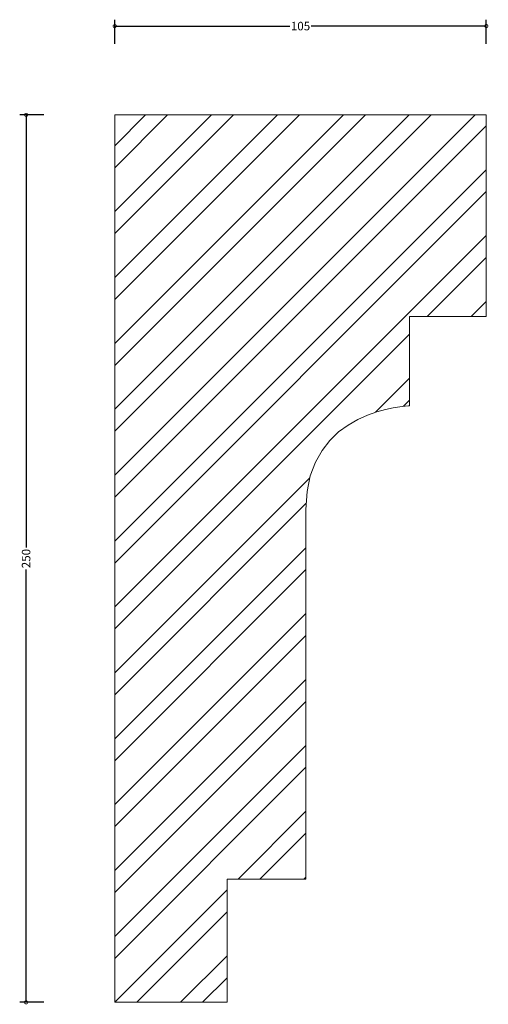
# Model space of a CAD drawing. Units: millimetres. Extents: x -27 to 105, y -1 to 277.
import ezdxf

# ---------------------------------------------------------------- set-up
doc = ezdxf.new("R2010")
doc.units = ezdxf.units.MM
doc.header["$MEASUREMENT"] = 0
for name, color, linetype, lineweight in [('AD-Dimension', 8, 'Continuous', 20), ('AD-Drawing', 81, 'Continuous', 20), ('AD-Hatch', 8, 'Continuous', 13)]:
    doc.layers.add(name, color=color, linetype=linetype, lineweight=lineweight)
doc.styles.add('AD_Dimensions Text', font='ARIALN.TTF')
doc.dimstyles.new('AD_Dimension', dxfattribs={"dimscale": 0, "dimtxt": 2.4, "dimasz": 1.8, "dimexe": 1.8, "dimexo": 0.625, "dimgap": 0.9, "dimtad": 0, "dimdec": 0, "dimzin": 0, "dimdsep": 46, "dimtxsty": 'AD_Dimensions Text', "dimblk": 'DOTSMALL', "dimblk1": 'DOTSMALL', "dimblk2": 'DOT', "dimcen": 0.9, "dimclrt": 7, "dimadec": 0, "dimazin": 0, "dimtfac": 1, "dimtdec": 0, "dimtofl": 0, "dimtmove": 0, "dimatfit": 3, "dimldrblk": 'DOTSMALL', "dimfxl": 5, "dimfxlon": 1, "dimtolj": 1, "dimtzin": 0, "dimarcsym": 0})

# ---------------------------------------------------------------- blocks, each defined once
blk = doc.blocks.new('_DotSmall')
at = {"color": 0, "linetype": 'ByBlock', "const_width": 0.5}
blk.add_lwpolyline([(-0.0625, 0, 1), (0.0625, 0, 1)], format="xyb", close=True, dxfattribs=at)
blk = doc.blocks.new('*D4')
at = {"layer": 'AD-Dimension', "color": 0, "lineweight": -2}
for p, q in [((-19.96, 250), (-26.76, 250)), ((-24.96, 250), (-24.96, 128.09)), ((-24.96, 0), (-24.96, 121.91)), ((-19.96, 0), (-26.76, 0))]:
    blk.add_line(p, q, dxfattribs=at)
at = {"layer": 'AD-Dimension', "color": 0, "lineweight": -2, "xscale": 1.8, "yscale": 1.8, "zscale": 1.8}
for p, rotation in [((-24.96, 250), 90), ((-24.96, 0), 270)]:
    blk.add_blockref('_DotSmall', p, dxfattribs=dict(at, rotation=rotation))
at = {"layer": 'AD-Dimension', "color": 7, "insert": (-24.96, 125), "char_height": 2.4, "attachment_point": 5, "rotation": 90, "style": 'AD_Dimensions Text'}
blk.add_mtext('\\A1;250', dxfattribs=at)
blk = doc.blocks.new('_Dot')
at = {"color": 0, "linetype": 'ByBlock', "lineweight": -2}
blk.add_line((-0.5, 0), (-1, 0), dxfattribs=at)
at = {"color": 0, "linetype": 'ByBlock', "const_width": 0.5}
blk.add_lwpolyline([(-0.25, 0, 1), (0.25, 0, 1)], format="xyb", close=True, dxfattribs=at)
blk = doc.blocks.new('*D5')
at = {"layer": 'AD-Dimension', "color": 0, "lineweight": -2}
for p, q in [((0, 270), (0, 276.8)), ((0, 275), (49.32, 275)), ((104.62, 275), (55.3, 275)), ((104.62, 270), (104.62, 276.8))]:
    blk.add_line(p, q, dxfattribs=at)
at = {"layer": 'AD-Dimension', "color": 0, "lineweight": -2, "xscale": 1.8, "yscale": 1.8, "zscale": 1.8, "rotation": 180}
blk.add_blockref('_DotSmall', (0, 275), dxfattribs=at)
at = {"layer": 'AD-Dimension', "color": 0, "lineweight": -2, "xscale": 1.8, "yscale": 1.8, "zscale": 1.8}
blk.add_blockref('_DotSmall', (104.62, 275), dxfattribs=at)
at = {"layer": 'AD-Dimension', "color": 7, "insert": (52.31, 275), "char_height": 2.4, "attachment_point": 5, "style": 'AD_Dimensions Text'}
blk.add_mtext('\\A1;105', dxfattribs=at)

msp = doc.modelspace()

# ---------------------------------------------------------------- hatches: boundary and pattern name
at = {"layer": 'AD-Hatch'}
h = msp.add_hatch(dxfattribs=at)
h.set_pattern_fill('ANSI32', color=256, scale=35)
edge = h.paths.add_edge_path()
edge.add_line((0, 250), (104.62, 250))
edge.add_spline(control_points=[(104.62, 250), (104.62, 250), (104.62, 193.16), (104.62, 193.16)], knot_values=[1, 1, 1, 1, 2, 2, 2, 2], degree=3, periodic=0)
edge.add_spline(control_points=[(104.62, 193.16), (104.62, 193.16), (83, 193.16), (83, 193.16)], knot_values=[2, 2, 2, 2, 3, 3, 3, 3], degree=3, periodic=0)
edge.add_spline(control_points=[(83, 193.16), (83, 193.16), (83, 168.01), (83, 168.01)], knot_values=[3, 3, 3, 3, 4, 4, 4, 4], degree=3, periodic=0)
edge.add_spline(control_points=[(83, 168.01), (83, 168.01), (53.82, 167.5), (53.82, 138.83), (53.82, 110.16), (53.82, 34.71), (53.82, 34.71)], knot_values=[4, 4, 4, 4, 5, 5, 5, 6, 6, 6, 6], degree=3, periodic=0)
edge.add_spline(control_points=[(53.82, 34.71), (53.82, 34.71), (31.69, 34.71), (31.69, 34.71)], knot_values=[6, 6, 6, 6, 7, 7, 7, 7], degree=3, periodic=0)
edge.add_spline(control_points=[(31.69, 34.71), (31.69, 34.71), (31.69, 0), (31.69, 0)], knot_values=[7, 7, 7, 7, 8, 8, 8, 8], degree=3, periodic=0)
edge.add_spline(control_points=[(31.69, 0), (31.69, 0), (0, 0), (0, 0)], knot_values=[8, 8, 8, 8, 9, 9, 9, 9], degree=3, periodic=0)
edge.add_spline(control_points=[(0, 0), (0, 0), (0, 250), (0, 250)], knot_values=[9, 9, 9, 9, 10, 10, 10, 10], degree=3, periodic=0)

# ---------------------------------------------------------------- linework, layer by layer
at = {"layer": 'AD-Drawing'}
msp.add_line((0, 250), (104.62, 250), dxfattribs=at)
for points in [[(0, 0), (0, 0), (0, 250), (0, 250)], [(104.62, 250), (104.62, 250), (104.62, 193.16), (104.62, 193.16)], [(104.62, 193.16), (104.62, 193.16), (83, 193.16), (83, 193.16)], [(83, 193.16), (83, 193.16), (83, 168.01), (83, 168.01)], [(53.82, 34.71), (53.82, 34.71), (31.69, 34.71), (31.69, 34.71)], [(31.69, 34.71), (31.69, 34.71), (31.69, 0), (31.69, 0)], [(31.69, 0), (31.69, 0), (0, 0), (0, 0)]]:
    msp.add_open_spline(points, degree=3, dxfattribs=at)
msp.add_open_spline([(83, 168.01), (83, 168.01), (53.82, 167.5), (53.82, 138.83), (53.82, 110.16), (53.82, 34.71), (53.82, 34.71)], degree=3, knots=[4, 4, 4, 4, 5, 5, 5, 6, 6, 6, 6], dxfattribs=at)

# ---------------------------------------------------------------- dimensions: what is measured, and where the dimension line sits
at = {"layer": 'AD-Dimension'}
dim = msp.add_linear_dim(base=(0, 275), p1=(104.62, 250), p2=(0, 250), dimstyle='AD_Dimension', dxfattribs=at)
dim.commit()
dim.dimension.update_dxf_attribs({"geometry": '*D5', "text_midpoint": (52.31, 275)})
dim = msp.add_linear_dim(base=(-24.96, 250), p1=(0, 0), p2=(0, 250), angle=90, dimstyle='AD_Dimension', dxfattribs=at)
dim.commit()
dim.dimension.update_dxf_attribs({"geometry": '*D4', "text_midpoint": (-24.96, 125)})

doc.saveas('drawing.dxf')
